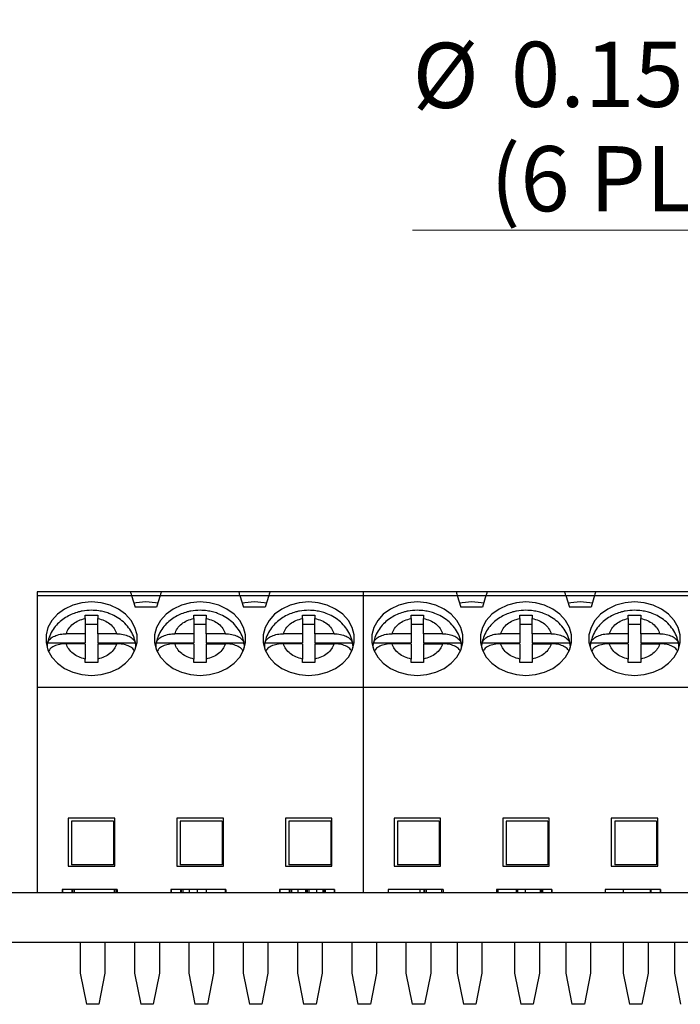
# Model space of a CAD drawing. Units: inches. Extents: x 0.1 to 10.1, y 0.1 to 6.5.
# Drawn here: x 6.1 to 6.9, y 1.3 to 2.6 of the extents above; entities that cross this region are included whole.
import ezdxf

# ---------------------------------------------------------------- set-up
doc = ezdxf.new("R2010")
doc.units = ezdxf.units.IN
doc.header["$LTSCALE"] = 0.6
doc.header["$MEASUREMENT"] = 0
doc.styles.add('SLDTEXTSTYLE0', font='TXT', dxfattribs={"width": 0.75})
doc.dimstyles.new('SLDDIMSTYLE4', dxfattribs={"dimtxt": 0.082677, "dimasz": 0.078, "dimexe": 0, "dimexo": 0.0625, "dimgap": 0.020669, "dimtad": 0, "dimtih": 1, "dimtoh": 1, "dimrnd": 1e-09, "dimdsep": 46, "dimtxsty": 'SLDTEXTSTYLE0', "dimblk1": 'NONE', "dimsah": 1, "dimcen": 0, "dimadec": 0, "dimazin": 2, "dimtfac": 1, "dimtmove": 0, "dimatfit": 3, "dimldrblk": 'NONE', "dimfxl": 0, "dimfrac": 2, "dimtolj": 1, "dimtzin": 12, "dimarcsym": 0})

# ---------------------------------------------------------------- blocks, each defined once
blk = doc.blocks.new('_D_9')
at = {"color": 7, "linetype": 'Continuous', "lineweight": 18}
for p, q in [((7.4696, 3.1896), (7.4307, 3.0447)), ((7.4307, 3.0447), (7.2313, 2.3006)), ((7.2313, 2.3006), (6.5633, 2.3006))]:
    blk.add_line(p, q, dxfattribs=at)
blk.add_solid([(7.4307, 3.0447), (7.399, 2.9725), (7.4221, 2.9663)], dxfattribs=at)
at = {"color": 7, "linetype": 'Continuous', "lineweight": 18, "char_height": 0.08268, "attachment_point": 1, "style": 'SLDTEXTSTYLE0'}
for s, insert in [('%%c', (6.5633, 2.5384)), ('0.15', (6.688, 2.5397)), ('THRU', (6.9328, 2.5397)), ('(6 PLCS)', (6.6619, 2.4072))]:
    blk.add_mtext(s, dxfattribs=dict(at, insert=insert))
blk = doc.blocks.new('_NONE')

msp = doc.modelspace()

# ---------------------------------------------------------------- linework, layer by layer
at = {"color": 7, "linetype": 'Continuous', "lineweight": 25}
for p, q in [((6.2051, 1.8417), (6.087, 1.8417)), ((6.087, 1.8417), (6.087, 1.837)), ((6.087, 1.837), (6.087, 1.7205)), ((6.087, 1.837), (6.2066, 1.837)), ((6.2445, 1.8417), (6.2051, 1.8417)), ((6.2066, 1.837), (6.2113, 1.822)), ((6.2431, 1.837), (6.2386, 1.8221)), ((6.2431, 1.837), (6.3443, 1.837)), ((6.3429, 1.8417), (6.2445, 1.8417)), ((6.3823, 1.8417), (6.3429, 1.8417)), ((6.3443, 1.837), (6.3488, 1.8221)), ((6.3809, 1.837), (6.3764, 1.8221)), ((6.3809, 1.837), (6.5004, 1.837)), ((6.5004, 1.8417), (6.3823, 1.8417)), ((6.6185, 1.8417), (6.5004, 1.8417)), ((6.5004, 1.8417), (6.5004, 1.837)), ((6.5004, 1.837), (6.5004, 1.7205)), ((6.5004, 1.837), (6.62, 1.837)), ((6.6579, 1.8417), (6.6185, 1.8417)), ((6.62, 1.837), (6.6247, 1.822)), ((6.6564, 1.837), (6.652, 1.8221)), ((6.6564, 1.837), (6.7577, 1.837)), ((6.7563, 1.8417), (6.6579, 1.8417)), ((6.7957, 1.8417), (6.7563, 1.8417)), ((6.7577, 1.837), (6.7622, 1.8221)), ((6.7942, 1.837), (6.7898, 1.8221)), ((6.7942, 1.837), (6.9138, 1.837)), ((6.9138, 1.8417), (6.7957, 1.8417)), ((6.2251, 1.822), (6.2113, 1.822)), ((6.2251, 1.822), (6.2248, 1.8221)), ((6.2386, 1.8221), (6.2248, 1.8221)), ((6.3764, 1.8221), (6.3488, 1.8221)), ((6.6385, 1.822), (6.6247, 1.822)), ((6.6385, 1.822), (6.6382, 1.8221)), ((6.652, 1.8221), (6.6382, 1.8221)), ((6.7898, 1.8221), (6.7622, 1.8221)), ((6.148, 1.8079), (6.148, 1.8118)), ((6.148, 1.8079), (6.148, 1.7884)), ((6.148, 1.8004), (6.1638, 1.8004)), ((6.1638, 1.8118), (6.1638, 1.8079)), ((6.1638, 1.7884), (6.1638, 1.8079)), ((6.2858, 1.8079), (6.2858, 1.8118)), ((6.2858, 1.8079), (6.2858, 1.7884)), ((6.2858, 1.8004), (6.3016, 1.8004)), ((6.3016, 1.8118), (6.3016, 1.8079)), ((6.3016, 1.7884), (6.3016, 1.8079)), ((6.4236, 1.8079), (6.4236, 1.8118)), ((6.4236, 1.8079), (6.4236, 1.7884)), ((6.4236, 1.8004), (6.4394, 1.8004)), ((6.4394, 1.8118), (6.4394, 1.8079)), ((6.4394, 1.7884), (6.4394, 1.8079)), ((6.5614, 1.8079), (6.5614, 1.8118)), ((6.5614, 1.8079), (6.5614, 1.7884)), ((6.5614, 1.8004), (6.5772, 1.8004)), ((6.5772, 1.8118), (6.5772, 1.8079)), ((6.5772, 1.7884), (6.5772, 1.8079)), ((6.6992, 1.8079), (6.6992, 1.8118)), ((6.6992, 1.8079), (6.6992, 1.7884)), ((6.6992, 1.8004), (6.715, 1.8004)), ((6.715, 1.8118), (6.715, 1.8079)), ((6.715, 1.7884), (6.715, 1.8079)), ((6.837, 1.8079), (6.837, 1.8118)), ((6.837, 1.8079), (6.837, 1.7884)), ((6.837, 1.8004), (6.8528, 1.8004)), ((6.8528, 1.8118), (6.8528, 1.8079)), ((6.8528, 1.7884), (6.8528, 1.8079)), ((6.148, 1.7884), (6.1238, 1.7884)), ((6.148, 1.7884), (6.148, 1.7767)), ((6.1638, 1.7884), (6.1638, 1.7767)), ((6.188, 1.7884), (6.1638, 1.7884)), ((6.2858, 1.7884), (6.2616, 1.7884)), ((6.2858, 1.7884), (6.2858, 1.7767)), ((6.3016, 1.7884), (6.3016, 1.7767)), ((6.3258, 1.7884), (6.3016, 1.7884)), ((6.4236, 1.7884), (6.3994, 1.7884)), ((6.4236, 1.7884), (6.4236, 1.7767)), ((6.4394, 1.7884), (6.4394, 1.7767)), ((6.4636, 1.7884), (6.4394, 1.7884)), ((6.5614, 1.7884), (6.5372, 1.7884)), ((6.5614, 1.7884), (6.5614, 1.7767)), ((6.5772, 1.7884), (6.5772, 1.7767)), ((6.6014, 1.7884), (6.5772, 1.7884)), ((6.6992, 1.7884), (6.675, 1.7884)), ((6.6992, 1.7884), (6.6992, 1.7767)), ((6.715, 1.7884), (6.715, 1.7767)), ((6.7392, 1.7884), (6.715, 1.7884)), ((6.837, 1.7884), (6.8128, 1.7884)), ((6.837, 1.7884), (6.837, 1.7767)), ((6.8528, 1.7884), (6.8528, 1.7767)), ((6.877, 1.7884), (6.8528, 1.7884)), ((6.1001, 1.7767), (6.148, 1.7767)), ((6.148, 1.7758), (6.1238, 1.7758)), ((6.148, 1.7758), (6.148, 1.7563)), ((6.1638, 1.7767), (6.2117, 1.7767)), ((6.1638, 1.7758), (6.188, 1.7758)), ((6.1638, 1.7758), (6.1638, 1.7563)), ((6.2379, 1.7767), (6.2858, 1.7767)), ((6.2858, 1.7758), (6.2616, 1.7758)), ((6.2858, 1.7758), (6.2858, 1.7563)), ((6.3016, 1.7767), (6.3495, 1.7767)), ((6.3016, 1.7758), (6.3258, 1.7758)), ((6.3016, 1.7758), (6.3016, 1.7563)), ((6.3757, 1.7767), (6.4236, 1.7767)), ((6.4236, 1.7758), (6.3994, 1.7758)), ((6.4236, 1.7758), (6.4236, 1.7563)), ((6.4394, 1.7767), (6.4873, 1.7767)), ((6.4394, 1.7758), (6.4636, 1.7758)), ((6.4394, 1.7758), (6.4394, 1.7563)), ((6.5135, 1.7767), (6.5614, 1.7767)), ((6.5614, 1.7758), (6.5372, 1.7758)), ((6.5614, 1.7758), (6.5614, 1.7563)), ((6.5772, 1.7767), (6.6251, 1.7767)), ((6.5772, 1.7758), (6.6014, 1.7758)), ((6.5772, 1.7758), (6.5772, 1.7563)), ((6.6513, 1.7767), (6.6992, 1.7767)), ((6.6992, 1.7758), (6.675, 1.7758)), ((6.6992, 1.7758), (6.6992, 1.7563)), ((6.715, 1.7767), (6.7629, 1.7767)), ((6.715, 1.7758), (6.7392, 1.7758)), ((6.715, 1.7758), (6.715, 1.7563)), ((6.7891, 1.7767), (6.837, 1.7767)), ((6.837, 1.7758), (6.8128, 1.7758)), ((6.837, 1.7758), (6.837, 1.7563)), ((6.8528, 1.7767), (6.9007, 1.7767)), ((6.8528, 1.7758), (6.877, 1.7758)), ((6.8528, 1.7758), (6.8528, 1.7563)), ((6.148, 1.7517), (6.148, 1.7563)), ((6.1638, 1.7563), (6.1638, 1.7517)), ((6.2858, 1.7517), (6.2858, 1.7563)), ((6.3016, 1.7563), (6.3016, 1.7517)), ((6.4236, 1.7517), (6.4236, 1.7563)), ((6.4394, 1.7563), (6.4394, 1.7517)), ((6.5614, 1.7517), (6.5614, 1.7563)), ((6.5772, 1.7563), (6.5772, 1.7517)), ((6.6992, 1.7517), (6.6992, 1.7563)), ((6.715, 1.7563), (6.715, 1.7517)), ((6.837, 1.7517), (6.837, 1.7563)), ((6.8528, 1.7563), (6.8528, 1.7517)), ((6.087, 1.7205), (6.5004, 1.7205)), ((6.087, 1.7205), (6.087, 1.4599)), ((6.5004, 1.7205), (6.9138, 1.7205)), ((6.5004, 1.7205), (6.5004, 1.4599)), ((6.1854, 1.5543), (6.1264, 1.5543)), ((6.1264, 1.5543), (6.1264, 1.4933)), ((6.1307, 1.5504), (6.1307, 1.4953)), ((6.1839, 1.5504), (6.1307, 1.5504)), ((6.1839, 1.5504), (6.1839, 1.4953)), ((6.1854, 1.4933), (6.1854, 1.5543)), ((6.3232, 1.5543), (6.2642, 1.5543)), ((6.2642, 1.5543), (6.2642, 1.4933)), ((6.2685, 1.5504), (6.2685, 1.4953)), ((6.3217, 1.5504), (6.2685, 1.5504)), ((6.3217, 1.5504), (6.3217, 1.4953)), ((6.3232, 1.4933), (6.3232, 1.5543)), ((6.402, 1.5543), (6.402, 1.4933)), ((6.461, 1.5543), (6.402, 1.5543)), ((6.4063, 1.5504), (6.4063, 1.4953)), ((6.4595, 1.5504), (6.4063, 1.5504)), ((6.4595, 1.5504), (6.4595, 1.4953)), ((6.461, 1.4933), (6.461, 1.5543)), ((6.5988, 1.5543), (6.5398, 1.5543)), ((6.5398, 1.5543), (6.5398, 1.4933)), ((6.5441, 1.5504), (6.5441, 1.4953)), ((6.5972, 1.5504), (6.5441, 1.5504)), ((6.5972, 1.5504), (6.5972, 1.4953)), ((6.5988, 1.4933), (6.5988, 1.5543)), ((6.7366, 1.5543), (6.6776, 1.5543)), ((6.6776, 1.5543), (6.6776, 1.4933)), ((6.6819, 1.5504), (6.6819, 1.4953)), ((6.735, 1.5504), (6.6819, 1.5504)), ((6.735, 1.5504), (6.735, 1.4953)), ((6.7366, 1.4933), (6.7366, 1.5543)), ((6.8154, 1.5543), (6.8154, 1.4933)), ((6.8744, 1.5543), (6.8154, 1.5543)), ((6.8197, 1.5504), (6.8197, 1.4953)), ((6.8728, 1.5504), (6.8197, 1.5504)), ((6.8728, 1.5504), (6.8728, 1.4953)), ((6.8744, 1.4933), (6.8744, 1.5543)), ((6.1264, 1.4933), (6.1854, 1.4933)), ((6.1839, 1.4953), (6.1307, 1.4953)), ((6.2642, 1.4933), (6.3232, 1.4933)), ((6.3217, 1.4953), (6.2685, 1.4953)), ((6.402, 1.4933), (6.461, 1.4933)), ((6.4595, 1.4953), (6.4063, 1.4953)), ((6.5398, 1.4933), (6.5988, 1.4933)), ((6.5972, 1.4953), (6.5441, 1.4953)), ((6.6776, 1.4933), (6.7366, 1.4933)), ((6.735, 1.4953), (6.6819, 1.4953)), ((6.8154, 1.4933), (6.8744, 1.4933)), ((6.8728, 1.4953), (6.8197, 1.4953)), ((6.1187, 1.4638), (6.1187, 1.4599)), ((6.119, 1.4638), (6.119, 1.4599)), ((6.1311, 1.4638), (6.119, 1.4638)), ((6.1311, 1.4638), (6.1311, 1.4599)), ((6.1319, 1.4638), (6.1311, 1.4638)), ((6.1319, 1.4638), (6.1319, 1.4599)), ((6.1341, 1.4638), (6.1341, 1.4599)), ((6.1845, 1.4638), (6.1343, 1.4638)), ((6.1845, 1.4638), (6.1845, 1.4599)), ((6.187, 1.4638), (6.187, 1.4599)), ((6.1887, 1.4638), (6.1887, 1.4599)), ((6.2565, 1.4638), (6.2565, 1.4599)), ((6.2569, 1.4638), (6.2565, 1.4638)), ((6.2569, 1.4638), (6.2569, 1.4599)), ((6.2689, 1.4638), (6.2569, 1.4638)), ((6.2689, 1.4638), (6.2689, 1.4599)), ((6.2697, 1.4638), (6.2689, 1.4638)), ((6.2697, 1.4638), (6.2697, 1.4599)), ((6.2719, 1.4638), (6.2719, 1.4599)), ((6.2799, 1.4638), (6.2721, 1.4638)), ((6.2799, 1.4638), (6.2799, 1.4599)), ((6.2898, 1.4638), (6.2799, 1.4638)), ((6.2898, 1.4638), (6.2898, 1.4599)), ((6.29, 1.4638), (6.2898, 1.4638)), ((6.29, 1.4638), (6.29, 1.4599)), ((6.3015, 1.4638), (6.29, 1.4638)), ((6.3015, 1.4638), (6.3015, 1.4599)), ((6.3253, 1.4638), (6.3015, 1.4638)), ((6.3253, 1.4638), (6.3253, 1.4599)), ((6.3265, 1.4638), (6.3265, 1.4599)), ((6.3943, 1.4638), (6.3943, 1.4599)), ((6.3947, 1.4638), (6.3943, 1.4638)), ((6.3947, 1.4638), (6.3947, 1.4599)), ((6.4067, 1.4638), (6.3947, 1.4638)), ((6.4067, 1.4638), (6.4067, 1.4599)), ((6.4075, 1.4638), (6.4067, 1.4638)), ((6.4075, 1.4638), (6.4075, 1.4599)), ((6.4097, 1.4638), (6.4097, 1.4599)), ((6.4177, 1.4638), (6.4099, 1.4638)), ((6.4177, 1.4638), (6.4177, 1.4599)), ((6.4276, 1.4638), (6.4177, 1.4638)), ((6.4276, 1.4638), (6.4276, 1.4599)), ((6.428, 1.4638), (6.428, 1.4599)), ((6.4296, 1.4638), (6.4296, 1.4599)), ((6.4318, 1.4638), (6.4318, 1.4599)), ((6.4415, 1.4638), (6.4318, 1.4638)), ((6.4415, 1.4638), (6.4415, 1.4599)), ((6.4495, 1.4638), (6.4415, 1.4638)), ((6.4496, 1.4638), (6.4496, 1.4599)), ((6.4509, 1.4638), (6.4509, 1.4599)), ((6.4516, 1.4638), (6.4516, 1.4599)), ((6.4525, 1.4638), (6.4525, 1.4599)), ((6.4639, 1.4638), (6.4525, 1.4638)), ((6.4639, 1.4638), (6.4639, 1.4599)), ((6.4643, 1.4638), (6.4639, 1.4638)), ((6.4643, 1.4638), (6.4643, 1.4599)), ((6.5321, 1.4638), (6.5321, 1.4599)), ((6.5325, 1.4638), (6.5325, 1.4599)), ((6.5724, 1.4638), (6.5325, 1.4638)), ((6.5724, 1.4638), (6.5724, 1.4599)), ((6.5776, 1.4638), (6.5724, 1.4638)), ((6.5776, 1.4638), (6.5776, 1.4599)), ((6.5784, 1.4638), (6.5784, 1.4599)), ((6.5804, 1.4638), (6.5804, 1.4599)), ((6.5998, 1.4638), (6.5804, 1.4638)), ((6.5998, 1.4638), (6.5998, 1.4599)), ((6.6021, 1.4638), (6.6021, 1.4599)), ((6.6699, 1.4638), (6.6699, 1.4599)), ((6.6713, 1.4638), (6.6713, 1.4599)), ((6.6948, 1.4638), (6.6713, 1.4638)), ((6.6948, 1.4638), (6.6948, 1.4599)), ((6.6955, 1.4638), (6.6948, 1.4638)), ((6.6955, 1.4638), (6.6955, 1.4599)), ((6.6966, 1.4638), (6.6966, 1.4599)), ((6.7062, 1.4638), (6.6966, 1.4638)), ((6.7062, 1.4638), (6.7062, 1.4599)), ((6.7251, 1.4638), (6.7062, 1.4638)), ((6.7252, 1.4638), (6.7252, 1.4599)), ((6.7265, 1.4638), (6.7265, 1.4599)), ((6.7272, 1.4638), (6.7272, 1.4599)), ((6.7281, 1.4638), (6.7281, 1.4599)), ((6.7395, 1.4638), (6.7281, 1.4638)), ((6.7395, 1.4638), (6.7395, 1.4599)), ((6.7399, 1.4638), (6.7395, 1.4638)), ((6.7399, 1.4638), (6.7399, 1.4599)), ((6.8077, 1.4638), (6.8077, 1.4599)), ((6.8306, 1.4638), (6.8077, 1.4638)), ((6.8306, 1.4638), (6.8306, 1.4599)), ((6.8647, 1.4638), (6.8306, 1.4638)), ((6.8647, 1.4638), (6.8647, 1.4599)), ((6.8656, 1.4638), (6.8647, 1.4638)), ((6.8656, 1.4638), (6.8656, 1.4599)), ((6.8773, 1.4638), (6.8656, 1.4638)), ((6.8773, 1.4638), (6.8773, 1.4599)), ((6.8777, 1.4638), (6.8773, 1.4638)), ((6.8777, 1.4638), (6.8777, 1.4599)), ((5.5652, 1.4599), (7.6402, 1.4599)), ((5.5652, 1.3969), (7.6402, 1.3969)), ((6.1415, 1.3969), (6.1415, 1.3575)), ((6.173, 1.3969), (6.173, 1.3575)), ((6.2105, 1.3969), (6.2105, 1.3575)), ((6.242, 1.3969), (6.242, 1.3575)), ((6.2793, 1.3969), (6.2793, 1.3575)), ((6.3108, 1.3969), (6.3108, 1.3575)), ((6.3483, 1.3969), (6.3483, 1.3575)), ((6.3798, 1.3969), (6.3798, 1.3575)), ((6.4171, 1.3969), (6.4171, 1.3575)), ((6.4486, 1.3969), (6.4486, 1.3575)), ((6.4861, 1.3969), (6.4861, 1.3575)), ((6.5176, 1.3969), (6.5176, 1.3575)), ((6.5549, 1.3969), (6.5549, 1.3575)), ((6.5864, 1.3969), (6.5864, 1.3575)), ((6.6198, 1.3969), (6.6198, 1.3575)), ((6.6513, 1.3969), (6.6513, 1.3575)), ((6.6927, 1.3969), (6.6927, 1.3575)), ((6.7242, 1.3969), (6.7242, 1.3575)), ((6.7576, 1.3969), (6.7576, 1.3575)), ((6.7891, 1.3969), (6.7891, 1.3575)), ((6.8305, 1.3969), (6.8305, 1.3575)), ((6.862, 1.3969), (6.862, 1.3575)), ((6.8954, 1.3969), (6.8954, 1.3575)), ((6.1415, 1.3575), (6.1494, 1.3181)), ((6.173, 1.3575), (6.1652, 1.3181)), ((6.2105, 1.3575), (6.2184, 1.3181)), ((6.242, 1.3575), (6.2342, 1.3181)), ((6.2793, 1.3575), (6.2872, 1.3181)), ((6.3108, 1.3575), (6.303, 1.3181)), ((6.3483, 1.3575), (6.3562, 1.3181)), ((6.3798, 1.3575), (6.372, 1.3181)), ((6.4171, 1.3575), (6.425, 1.3181)), ((6.4486, 1.3575), (6.4408, 1.3181)), ((6.4861, 1.3575), (6.494, 1.3181)), ((6.5176, 1.3575), (6.5098, 1.3181)), ((6.5549, 1.3575), (6.5628, 1.3181)), ((6.5864, 1.3575), (6.5785, 1.3181)), ((6.6198, 1.3575), (6.6277, 1.3181)), ((6.6513, 1.3575), (6.6434, 1.3181)), ((6.6927, 1.3575), (6.7006, 1.3181)), ((6.7242, 1.3575), (6.7163, 1.3181)), ((6.7576, 1.3575), (6.7655, 1.3181)), ((6.7891, 1.3575), (6.7812, 1.3181)), ((6.8305, 1.3575), (6.8384, 1.3181)), ((6.862, 1.3575), (6.8541, 1.3181)), ((6.8954, 1.3575), (6.9033, 1.3181)), ((6.1652, 1.3181), (6.1494, 1.3181)), ((6.2342, 1.3181), (6.2184, 1.3181)), ((6.303, 1.3181), (6.2872, 1.3181)), ((6.372, 1.3181), (6.3562, 1.3181)), ((6.4408, 1.3181), (6.425, 1.3181)), ((6.5098, 1.3181), (6.494, 1.3181)), ((6.5785, 1.3181), (6.5628, 1.3181)), ((6.6434, 1.3181), (6.6277, 1.3181)), ((6.7163, 1.3181), (6.7006, 1.3181)), ((6.7812, 1.3181), (6.7655, 1.3181)), ((6.8541, 1.3181), (6.8384, 1.3181))]:
    msp.add_line(p, q, dxfattribs=at)
at = {"color": 8, "linetype": 'Continuous', "lineweight": 25}
for p, q in [((6.2066, 1.837), (6.2431, 1.837)), ((6.3443, 1.837), (6.3809, 1.837)), ((6.62, 1.837), (6.6564, 1.837)), ((6.7577, 1.837), (6.7942, 1.837))]:
    msp.add_line(p, q, dxfattribs=at)
at = {"color": 7, "linetype": 'Continuous', "lineweight": 25, "flags": 128}
for points in [[(6.2051, 1.8417), (6.2052, 1.8415), (6.2054, 1.8409), (6.2057, 1.84), (6.2061, 1.8386), (6.2066, 1.837)], [(6.2445, 1.8417), (6.2444, 1.8415), (6.2442, 1.8409), (6.244, 1.84), (6.2436, 1.8386), (6.2431, 1.837)], [(6.3443, 1.837), (6.3439, 1.8386), (6.3435, 1.84), (6.3432, 1.8409), (6.343, 1.8415), (6.3429, 1.8417)], [(6.3823, 1.8417), (6.3822, 1.8415), (6.382, 1.8409), (6.3817, 1.84), (6.3813, 1.8386), (6.3809, 1.837)], [(6.6185, 1.8417), (6.6186, 1.8415), (6.6188, 1.8409), (6.6191, 1.84), (6.6195, 1.8386), (6.62, 1.837)], [(6.6579, 1.8417), (6.6578, 1.8415), (6.6576, 1.8409), (6.6573, 1.84), (6.6569, 1.8386), (6.6564, 1.837)], [(6.7577, 1.837), (6.7572, 1.8386), (6.7568, 1.84), (6.7565, 1.8409), (6.7564, 1.8415), (6.7563, 1.8417)], [(6.7957, 1.8417), (6.7956, 1.8415), (6.7954, 1.8409), (6.7951, 1.84), (6.7947, 1.8386), (6.7942, 1.837)], [(6.1559, 1.8287), (6.1438, 1.8277), (6.1323, 1.8247), (6.1218, 1.8198), (6.1128, 1.8133), (6.1056, 1.8054), (6.1007, 1.7965), (6.0982, 1.787), (6.0982, 1.7772), (6.1007, 1.7677), (6.1056, 1.7588), (6.1128, 1.7509), (6.1218, 1.7444), (6.1323, 1.7395), (6.1438, 1.7365), (6.1559, 1.7355), (6.168, 1.7365), (6.1795, 1.7395), (6.19, 1.7444), (6.1991, 1.7509), (6.2062, 1.7588), (6.2111, 1.7677), (6.2137, 1.7772), (6.2137, 1.787), (6.2111, 1.7965), (6.2062, 1.8054), (6.1991, 1.8133), (6.19, 1.8198), (6.1795, 1.8247), (6.168, 1.8277), (6.1559, 1.8287)], [(6.2249, 1.8287), (6.2128, 1.8277), (6.2097, 1.8271)], [(6.2401, 1.8271), (6.237, 1.8277), (6.2249, 1.8287)], [(6.2937, 1.8287), (6.2816, 1.8277), (6.2701, 1.8247), (6.2596, 1.8198), (6.2505, 1.8133), (6.2434, 1.8054), (6.2385, 1.7965), (6.236, 1.787), (6.236, 1.7772), (6.2385, 1.7677), (6.2434, 1.7588), (6.2505, 1.7509), (6.2596, 1.7444), (6.2701, 1.7395), (6.2816, 1.7365), (6.2937, 1.7355), (6.3058, 1.7365), (6.3173, 1.7395), (6.3278, 1.7444), (6.3369, 1.7509), (6.344, 1.7588), (6.3489, 1.7677), (6.3515, 1.7772), (6.3515, 1.787), (6.3489, 1.7965), (6.344, 1.8054), (6.3369, 1.8133), (6.3278, 1.8198), (6.3173, 1.8247), (6.3058, 1.8277), (6.2937, 1.8287)], [(6.3627, 1.8287), (6.3506, 1.8277), (6.3473, 1.827)], [(6.3779, 1.8271), (6.3748, 1.8277), (6.3627, 1.8287)], [(6.4315, 1.8287), (6.4194, 1.8277), (6.4079, 1.8247), (6.3974, 1.8198), (6.3883, 1.8133), (6.3812, 1.8054), (6.3763, 1.7965), (6.3737, 1.787), (6.3737, 1.7772), (6.3763, 1.7677), (6.3812, 1.7588), (6.3883, 1.7509), (6.3974, 1.7444), (6.4079, 1.7395), (6.4194, 1.7365), (6.4315, 1.7355), (6.4436, 1.7365), (6.4551, 1.7395), (6.4656, 1.7444), (6.4747, 1.7509), (6.4818, 1.7588), (6.4867, 1.7677), (6.4893, 1.7772), (6.4893, 1.787), (6.4867, 1.7965), (6.4818, 1.8054), (6.4747, 1.8133), (6.4656, 1.8198), (6.4551, 1.8247), (6.4436, 1.8277), (6.4315, 1.8287)], [(6.5693, 1.8287), (6.5572, 1.8277), (6.5457, 1.8247), (6.5352, 1.8198), (6.5261, 1.8133), (6.519, 1.8054), (6.5141, 1.7965), (6.5115, 1.787), (6.5115, 1.7772), (6.5141, 1.7677), (6.519, 1.7588), (6.5261, 1.7509), (6.5352, 1.7444), (6.5457, 1.7395), (6.5572, 1.7365), (6.5693, 1.7355), (6.5814, 1.7365), (6.5929, 1.7395), (6.6034, 1.7444), (6.6124, 1.7509), (6.6196, 1.7588), (6.6245, 1.7677), (6.627, 1.7772), (6.627, 1.787), (6.6245, 1.7965), (6.6196, 1.8054), (6.6124, 1.8133), (6.6034, 1.8198), (6.5929, 1.8247), (6.5814, 1.8277), (6.5693, 1.8287)], [(6.6383, 1.8287), (6.6262, 1.8277), (6.6231, 1.8271)], [(6.6535, 1.8271), (6.6504, 1.8277), (6.6383, 1.8287)], [(6.7071, 1.8287), (6.695, 1.8277), (6.6835, 1.8247), (6.673, 1.8198), (6.6639, 1.8133), (6.6568, 1.8054), (6.6519, 1.7965), (6.6493, 1.787), (6.6493, 1.7772), (6.6519, 1.7677), (6.6568, 1.7588), (6.6639, 1.7509), (6.673, 1.7444), (6.6835, 1.7395), (6.695, 1.7365), (6.7071, 1.7355), (6.7192, 1.7365), (6.7307, 1.7395), (6.7412, 1.7444), (6.7502, 1.7509), (6.7574, 1.7588), (6.7623, 1.7677), (6.7648, 1.7772), (6.7648, 1.787), (6.7623, 1.7965), (6.7574, 1.8054), (6.7502, 1.8133), (6.7412, 1.8198), (6.7307, 1.8247), (6.7192, 1.8277), (6.7071, 1.8287)], [(6.7761, 1.8287), (6.764, 1.8277), (6.7607, 1.827)], [(6.7913, 1.8271), (6.7882, 1.8277), (6.7761, 1.8287)], [(6.8449, 1.8287), (6.8328, 1.8277), (6.8213, 1.8247), (6.8108, 1.8198), (6.8017, 1.8133), (6.7946, 1.8054), (6.7897, 1.7965), (6.7871, 1.787), (6.7871, 1.7772), (6.7897, 1.7677), (6.7946, 1.7588), (6.8017, 1.7509), (6.8108, 1.7444), (6.8213, 1.7395), (6.8328, 1.7365), (6.8449, 1.7355), (6.857, 1.7365), (6.8685, 1.7395), (6.879, 1.7444), (6.888, 1.7509), (6.8952, 1.7588), (6.9001, 1.7677), (6.9026, 1.7772), (6.9026, 1.787), (6.9001, 1.7965), (6.8952, 1.8054), (6.888, 1.8133), (6.879, 1.8198), (6.8685, 1.8247), (6.857, 1.8277), (6.8449, 1.8287)]]:
    msp.add_lwpolyline(points, dxfattribs=at)
at = {"color": 7, "linetype": 'Continuous', "lineweight": 25}
for centre, start, end in [((6.136, 1.7703), 170.014, 179.1798), ((6.1758, 1.7703), 0.8176, 9.9857), ((6.2738, 1.7703), 170.014, 179.1798), ((6.3136, 1.7703), 0.8176, 9.9857), ((6.4117, 1.7703), 170.0172, 179.1766), ((6.4513, 1.7703), 0.8234, 9.9828), ((6.5494, 1.7703), 170.0172, 179.1766), ((6.5891, 1.7703), 0.8234, 9.9828), ((6.6872, 1.7703), 170.0143, 179.1824), ((6.727, 1.7703), 0.8202, 9.986), ((6.825, 1.7703), 170.0096, 179.1842), ((6.8648, 1.7703), 0.8202, 9.986)]:
    msp.add_arc(centre, 0.0365, start, end, dxfattribs=at)
for points, knots in [([(6.1559, 1.8182), (6.1519, 1.818), (6.1464, 1.8177), (6.1385, 1.8159), (6.1319, 1.8137), (6.1246, 1.8101), (6.1176, 1.8054), (6.1112, 1.7994), (6.1058, 1.7921), (6.1019, 1.7844), (6.1007, 1.7789), (6.1002, 1.7764)], [0, 0, 0, 0, 0.152445, 0.213719, 0.315193, 0.420297, 0.532807, 0.650093, 0.771238, 0.895805, 1, 1, 1, 1]), ([(6.2116, 1.7757), (6.2114, 1.7775), (6.2106, 1.7825), (6.2072, 1.7901), (6.2017, 1.7982), (6.1947, 1.8051), (6.1868, 1.8105), (6.179, 1.814), (6.1718, 1.8163), (6.1644, 1.8178), (6.159, 1.818), (6.1559, 1.8182)], [0, 0, 0, 0, 0.073817, 0.203167, 0.333404, 0.463573, 0.590607, 0.709837, 0.794551, 0.882801, 1, 1, 1, 1]), ([(6.2937, 1.8182), (6.2897, 1.818), (6.2842, 1.8177), (6.2763, 1.8159), (6.2697, 1.8137), (6.2624, 1.8101), (6.2554, 1.8054), (6.249, 1.7994), (6.2436, 1.7921), (6.2397, 1.7844), (6.2385, 1.7789), (6.238, 1.7764)], [0, 0, 0, 0, 0.152445, 0.213717, 0.315193, 0.420297, 0.532807, 0.650093, 0.771238, 0.895805, 1, 1, 1, 1]), ([(6.3494, 1.7757), (6.3492, 1.7775), (6.3484, 1.7825), (6.345, 1.7901), (6.3395, 1.7982), (6.3325, 1.8051), (6.3246, 1.8105), (6.3168, 1.814), (6.3096, 1.8163), (6.3021, 1.8178), (6.2968, 1.818), (6.2937, 1.8182)], [0, 0, 0, 0, 0.073817, 0.203167, 0.333402, 0.463573, 0.590607, 0.709837, 0.794551, 0.882801, 1, 1, 1, 1]), ([(6.4315, 1.8182), (6.4275, 1.818), (6.422, 1.8177), (6.4141, 1.8159), (6.4075, 1.8137), (6.4002, 1.8101), (6.3932, 1.8054), (6.3868, 1.7994), (6.3814, 1.7921), (6.3775, 1.7844), (6.3763, 1.7789), (6.3757, 1.7764)], [0, 0, 0, 0, 0.152445, 0.213717, 0.315193, 0.420297, 0.532807, 0.650093, 0.771238, 0.895805, 1, 1, 1, 1]), ([(6.4872, 1.7757), (6.487, 1.7775), (6.4862, 1.7825), (6.4827, 1.7901), (6.4773, 1.7982), (6.4703, 1.8051), (6.4624, 1.8105), (6.4546, 1.814), (6.4474, 1.8163), (6.4399, 1.8178), (6.4346, 1.818), (6.4315, 1.8182)], [0, 0, 0, 0, 0.073817, 0.203167, 0.333402, 0.463573, 0.590607, 0.709837, 0.794551, 0.882801, 1, 1, 1, 1]), ([(6.5693, 1.8182), (6.5653, 1.818), (6.5598, 1.8177), (6.5519, 1.8159), (6.5453, 1.8137), (6.538, 1.8101), (6.531, 1.8054), (6.5246, 1.7994), (6.5192, 1.7921), (6.5153, 1.7844), (6.5141, 1.7789), (6.5135, 1.7764)], [0, 0, 0, 0, 0.152445, 0.213717, 0.315193, 0.420297, 0.532807, 0.650093, 0.771238, 0.895805, 1, 1, 1, 1]), ([(6.625, 1.7757), (6.6248, 1.7775), (6.624, 1.7825), (6.6205, 1.7901), (6.6151, 1.7982), (6.6081, 1.8051), (6.6002, 1.8105), (6.5924, 1.814), (6.5852, 1.8163), (6.5777, 1.8178), (6.5724, 1.818), (6.5693, 1.8182)], [0, 0, 0, 0, 0.073817, 0.203168, 0.333403, 0.463572, 0.590607, 0.709837, 0.794551, 0.882801, 1, 1, 1, 1]), ([(6.7071, 1.8182), (6.7031, 1.818), (6.6976, 1.8177), (6.6896, 1.8159), (6.6831, 1.8137), (6.6758, 1.8101), (6.6688, 1.8054), (6.6624, 1.7994), (6.657, 1.7921), (6.6531, 1.7844), (6.6519, 1.7789), (6.6513, 1.7764)], [0, 0, 0, 0, 0.152443, 0.213717, 0.315193, 0.420297, 0.532807, 0.650092, 0.771238, 0.895805, 1, 1, 1, 1]), ([(6.7628, 1.7757), (6.7626, 1.7775), (6.7618, 1.7825), (6.7583, 1.7901), (6.7529, 1.7982), (6.7459, 1.8051), (6.7379, 1.8105), (6.7302, 1.814), (6.723, 1.8163), (6.7155, 1.8178), (6.7102, 1.818), (6.7071, 1.8182)], [0, 0, 0, 0, 0.073817, 0.203168, 0.333403, 0.463572, 0.590607, 0.709837, 0.794551, 0.882801, 1, 1, 1, 1]), ([(6.8449, 1.8182), (6.8409, 1.818), (6.8354, 1.8177), (6.8274, 1.8159), (6.8209, 1.8137), (6.8136, 1.8101), (6.8066, 1.8054), (6.8002, 1.7994), (6.7948, 1.7921), (6.7909, 1.7844), (6.7897, 1.7789), (6.7891, 1.7764)], [0, 0, 0, 0, 0.152443, 0.213717, 0.315193, 0.420297, 0.532807, 0.650092, 0.771238, 0.895805, 1, 1, 1, 1]), ([(6.9006, 1.7757), (6.9003, 1.7775), (6.8996, 1.7825), (6.8961, 1.7901), (6.8907, 1.7982), (6.8837, 1.8051), (6.8757, 1.8105), (6.868, 1.814), (6.8608, 1.8163), (6.8533, 1.8178), (6.848, 1.818), (6.8449, 1.8182)], [0, 0, 0, 0, 0.073817, 0.203168, 0.333403, 0.463572, 0.590607, 0.709837, 0.794551, 0.882801, 1, 1, 1, 1]), ([(6.1238, 1.7884), (6.1247, 1.7907), (6.1266, 1.7953), (6.1323, 1.8011), (6.1394, 1.8056), (6.1452, 1.8071), (6.148, 1.8079)], [0, 0, 0, 0, 0.2498518, 0.4999867, 0.7498494, 1, 1, 1, 1]), ([(6.1638, 1.8079), (6.1667, 1.8071), (6.1724, 1.8056), (6.1795, 1.8011), (6.1852, 1.7953), (6.1871, 1.7907), (6.188, 1.7884)], [0, 0, 0, 0, 0.249852, 0.499988, 0.749851, 1, 1, 1, 1]), ([(6.2616, 1.7884), (6.2625, 1.7907), (6.2644, 1.7953), (6.2701, 1.8011), (6.2772, 1.8056), (6.283, 1.8071), (6.2858, 1.8079)], [0, 0, 0, 0, 0.249852, 0.499987, 0.749853, 1, 1, 1, 1]), ([(6.3016, 1.8079), (6.3044, 1.8071), (6.3102, 1.8056), (6.3173, 1.8011), (6.323, 1.7953), (6.3249, 1.7907), (6.3258, 1.7884)], [0, 0, 0, 0, 0.249852, 0.499988, 0.749851, 1, 1, 1, 1]), ([(6.3994, 1.7884), (6.4003, 1.7907), (6.4022, 1.7953), (6.4079, 1.8011), (6.415, 1.8056), (6.4208, 1.8071), (6.4236, 1.8079)], [0, 0, 0, 0, 0.249852, 0.499987, 0.749853, 1, 1, 1, 1]), ([(6.4394, 1.8079), (6.4422, 1.8071), (6.448, 1.8056), (6.4551, 1.8011), (6.4608, 1.7953), (6.4627, 1.7907), (6.4636, 1.7884)], [0, 0, 0, 0, 0.249852, 0.499988, 0.749851, 1, 1, 1, 1]), ([(6.5372, 1.7884), (6.5381, 1.7907), (6.54, 1.7953), (6.5457, 1.8011), (6.5528, 1.8056), (6.5585, 1.8071), (6.5614, 1.8079)], [0, 0, 0, 0, 0.249852, 0.49999, 0.749853, 1, 1, 1, 1]), ([(6.5772, 1.8079), (6.58, 1.8071), (6.5858, 1.8056), (6.5929, 1.8011), (6.5986, 1.7953), (6.6005, 1.7907), (6.6014, 1.7884)], [0, 0, 0, 0, 0.249852, 0.499991, 0.749851, 1, 1, 1, 1]), ([(6.675, 1.7884), (6.6759, 1.7907), (6.6778, 1.7953), (6.6835, 1.8011), (6.6906, 1.8056), (6.6963, 1.8071), (6.6992, 1.8079)], [0, 0, 0, 0, 0.249852, 0.49999, 0.749853, 1, 1, 1, 1]), ([(6.715, 1.8079), (6.7178, 1.8071), (6.7236, 1.8056), (6.7307, 1.8011), (6.7364, 1.7953), (6.7383, 1.7907), (6.7392, 1.7884)], [0, 0, 0, 0, 0.249852, 0.49999, 0.749853, 1, 1, 1, 1]), ([(6.8128, 1.7884), (6.8137, 1.7907), (6.8156, 1.7953), (6.8213, 1.8011), (6.8284, 1.8056), (6.8341, 1.8071), (6.837, 1.8079)], [0, 0, 0, 0, 0.249852, 0.49999, 0.749853, 1, 1, 1, 1]), ([(6.8528, 1.8079), (6.8556, 1.8071), (6.8614, 1.8056), (6.8685, 1.8011), (6.8742, 1.7953), (6.8761, 1.7907), (6.877, 1.7884)], [0, 0, 0, 0, 0.249852, 0.49999, 0.749853, 1, 1, 1, 1]), ([(6.1001, 1.7767), (6.1008, 1.7782), (6.1022, 1.7813), (6.1074, 1.785), (6.1142, 1.7875), (6.12, 1.7884), (6.1232, 1.7884), (6.1238, 1.7884)], [0, 0, 0, 0, 0.236461, 0.472884, 0.710431, 0.950935, 1, 1, 1, 1]), ([(6.188, 1.7884), (6.1908, 1.7883), (6.1963, 1.7879), (6.2036, 1.7854), (6.2093, 1.7816), (6.2109, 1.7784), (6.2117, 1.7767)], [0, 0, 0, 0, 0.2469604, 0.4941284, 0.7357448, 1, 1, 1, 1]), ([(6.2379, 1.7767), (6.2386, 1.7782), (6.24, 1.7813), (6.2452, 1.785), (6.252, 1.7875), (6.2578, 1.7884), (6.261, 1.7884), (6.2616, 1.7884)], [0, 0, 0, 0, 0.236461, 0.472884, 0.710431, 0.950935, 1, 1, 1, 1]), ([(6.3258, 1.7884), (6.3286, 1.7883), (6.3341, 1.7879), (6.3413, 1.7854), (6.3471, 1.7816), (6.3487, 1.7784), (6.3495, 1.7767)], [0, 0, 0, 0, 0.2469604, 0.4941284, 0.7357448, 1, 1, 1, 1]), ([(6.3757, 1.7767), (6.3764, 1.7782), (6.3778, 1.7813), (6.383, 1.785), (6.3898, 1.7875), (6.3956, 1.7884), (6.3988, 1.7884), (6.3994, 1.7884)], [0, 0, 0, 0, 0.236463, 0.472883, 0.71043, 0.950935, 1, 1, 1, 1]), ([(6.4636, 1.7884), (6.4664, 1.7883), (6.4719, 1.7879), (6.4791, 1.7854), (6.4849, 1.7816), (6.4865, 1.7784), (6.4873, 1.7767)], [0, 0, 0, 0, 0.2469604, 0.4941284, 0.7357448, 1, 1, 1, 1]), ([(6.5135, 1.7767), (6.5142, 1.7782), (6.5156, 1.7813), (6.5208, 1.785), (6.5276, 1.7875), (6.5334, 1.7884), (6.5366, 1.7884), (6.5372, 1.7884)], [0, 0, 0, 0, 0.236463, 0.472887, 0.71043, 0.950935, 1, 1, 1, 1]), ([(6.6014, 1.7884), (6.6042, 1.7883), (6.6097, 1.7879), (6.6169, 1.7854), (6.6227, 1.7816), (6.6243, 1.7784), (6.6251, 1.7767)], [0, 0, 0, 0, 0.2469604, 0.4941284, 0.7357448, 1, 1, 1, 1]), ([(6.6513, 1.7767), (6.652, 1.7782), (6.6534, 1.7813), (6.6586, 1.785), (6.6654, 1.7875), (6.6712, 1.7884), (6.6744, 1.7884), (6.675, 1.7884)], [0, 0, 0, 0, 0.236463, 0.472887, 0.71043, 0.950935, 1, 1, 1, 1]), ([(6.7392, 1.7884), (6.742, 1.7883), (6.7475, 1.7879), (6.7547, 1.7854), (6.7605, 1.7816), (6.7621, 1.7784), (6.7629, 1.7767)], [0, 0, 0, 0, 0.2469604, 0.4941284, 0.7357448, 1, 1, 1, 1]), ([(6.7891, 1.7767), (6.7898, 1.7782), (6.7912, 1.7813), (6.7964, 1.785), (6.8032, 1.7875), (6.809, 1.7884), (6.8122, 1.7884), (6.8128, 1.7884)], [0, 0, 0, 0, 0.2364623, 0.4728859, 0.7104296, 0.9509388, 1, 1, 1, 1]), ([(6.877, 1.7884), (6.8798, 1.7883), (6.8853, 1.7879), (6.8925, 1.7854), (6.8983, 1.7816), (6.8999, 1.7784), (6.9007, 1.7767)], [0, 0, 0, 0, 0.2469604, 0.4941284, 0.7357448, 1, 1, 1, 1]), ([(6.1238, 1.7758), (6.121, 1.7756), (6.1155, 1.7753), (6.1083, 1.7728), (6.1035, 1.7698), (6.1023, 1.7676), (6.1019, 1.7669)], [0, 0, 0, 0, 0.2921308, 0.5845079, 0.8703174, 1, 1, 1, 1]), ([(6.148, 1.7563), (6.1452, 1.7571), (6.1394, 1.7586), (6.1323, 1.7631), (6.1266, 1.7689), (6.1247, 1.7735), (6.1238, 1.7758)], [0, 0, 0, 0, 0.2498516, 0.4999909, 0.749853, 1, 1, 1, 1]), ([(6.188, 1.7758), (6.1871, 1.7735), (6.1852, 1.7689), (6.1795, 1.7631), (6.1724, 1.7586), (6.1667, 1.7571), (6.1638, 1.7563)], [0, 0, 0, 0, 0.249852, 0.499989, 0.749853, 1, 1, 1, 1]), ([(6.2102, 1.7666), (6.2099, 1.7672), (6.2088, 1.7694), (6.2044, 1.7723), (6.1976, 1.7749), (6.1918, 1.7757), (6.1886, 1.7758), (6.188, 1.7758)], [0, 0, 0, 0, 0.117939, 0.391062, 0.66548, 0.943318, 1, 1, 1, 1]), ([(6.2616, 1.7758), (6.2588, 1.7756), (6.2533, 1.7753), (6.2461, 1.7728), (6.2413, 1.7698), (6.2401, 1.7676), (6.2397, 1.7669)], [0, 0, 0, 0, 0.2921308, 0.5845079, 0.8703174, 1, 1, 1, 1]), ([(6.2858, 1.7563), (6.283, 1.7571), (6.2772, 1.7586), (6.2701, 1.7631), (6.2644, 1.7689), (6.2625, 1.7735), (6.2616, 1.7758)], [0, 0, 0, 0, 0.2498516, 0.4999909, 0.749853, 1, 1, 1, 1]), ([(6.3258, 1.7758), (6.3249, 1.7735), (6.323, 1.7689), (6.3173, 1.7631), (6.3102, 1.7586), (6.3044, 1.7571), (6.3016, 1.7563)], [0, 0, 0, 0, 0.249852, 0.499989, 0.749853, 1, 1, 1, 1]), ([(6.348, 1.7666), (6.3477, 1.7672), (6.3466, 1.7694), (6.3422, 1.7723), (6.3354, 1.7749), (6.3296, 1.7757), (6.3264, 1.7758), (6.3258, 1.7758)], [0, 0, 0, 0, 0.117939, 0.391062, 0.66548, 0.943318, 1, 1, 1, 1]), ([(6.3994, 1.7758), (6.3966, 1.7756), (6.3911, 1.7753), (6.3839, 1.7728), (6.3791, 1.7698), (6.3779, 1.7676), (6.3775, 1.7669)], [0, 0, 0, 0, 0.2921308, 0.5845079, 0.8703174, 1, 1, 1, 1]), ([(6.4236, 1.7563), (6.4208, 1.7571), (6.415, 1.7586), (6.4079, 1.7631), (6.4022, 1.7689), (6.4003, 1.7735), (6.3994, 1.7758)], [0, 0, 0, 0, 0.249852, 0.499991, 0.749851, 1, 1, 1, 1]), ([(6.4636, 1.7758), (6.4627, 1.7735), (6.4608, 1.7689), (6.4551, 1.7631), (6.448, 1.7586), (6.4422, 1.7571), (6.4394, 1.7563)], [0, 0, 0, 0, 0.249852, 0.499989, 0.749853, 1, 1, 1, 1]), ([(6.4858, 1.7666), (6.4855, 1.7672), (6.4844, 1.7694), (6.48, 1.7723), (6.4732, 1.7749), (6.4674, 1.7757), (6.4642, 1.7758), (6.4636, 1.7758)], [0, 0, 0, 0, 0.117939, 0.391062, 0.66548, 0.943318, 1, 1, 1, 1]), ([(6.5372, 1.7758), (6.5344, 1.7756), (6.5289, 1.7753), (6.5217, 1.7728), (6.5169, 1.7698), (6.5157, 1.7676), (6.5153, 1.7669)], [0, 0, 0, 0, 0.2921308, 0.5845079, 0.8703174, 1, 1, 1, 1]), ([(6.5614, 1.7563), (6.5586, 1.7571), (6.5528, 1.7586), (6.5457, 1.7631), (6.54, 1.7689), (6.5381, 1.7735), (6.5372, 1.7758)], [0, 0, 0, 0, 0.249852, 0.499988, 0.749851, 1, 1, 1, 1]), ([(6.6014, 1.7758), (6.6005, 1.7735), (6.5986, 1.7689), (6.5929, 1.7631), (6.5858, 1.7586), (6.58, 1.7571), (6.5772, 1.7563)], [0, 0, 0, 0, 0.249852, 0.499987, 0.749853, 1, 1, 1, 1]), ([(6.6236, 1.7666), (6.6233, 1.7672), (6.6222, 1.7694), (6.6178, 1.7723), (6.611, 1.7749), (6.6052, 1.7757), (6.602, 1.7758), (6.6014, 1.7758)], [0, 0, 0, 0, 0.117937, 0.39106, 0.665481, 0.943318, 1, 1, 1, 1]), ([(6.675, 1.7758), (6.6722, 1.7756), (6.6667, 1.7753), (6.6595, 1.7728), (6.6547, 1.7698), (6.6535, 1.7676), (6.6531, 1.7669)], [0, 0, 0, 0, 0.2921308, 0.5845079, 0.8703174, 1, 1, 1, 1]), ([(6.6992, 1.7563), (6.6963, 1.7571), (6.6906, 1.7586), (6.6835, 1.7631), (6.6778, 1.7689), (6.6759, 1.7735), (6.675, 1.7758)], [0, 0, 0, 0, 0.249852, 0.499988, 0.749851, 1, 1, 1, 1]), ([(6.7392, 1.7758), (6.7383, 1.7735), (6.7364, 1.7689), (6.7307, 1.7631), (6.7236, 1.7586), (6.7178, 1.7571), (6.715, 1.7563)], [0, 0, 0, 0, 0.249852, 0.499987, 0.749853, 1, 1, 1, 1]), ([(6.7614, 1.7666), (6.7611, 1.7672), (6.76, 1.7694), (6.7556, 1.7723), (6.7488, 1.7749), (6.743, 1.7757), (6.7398, 1.7758), (6.7392, 1.7758)], [0, 0, 0, 0, 0.117937, 0.39106, 0.665481, 0.943318, 1, 1, 1, 1]), ([(6.8128, 1.7758), (6.81, 1.7756), (6.8045, 1.7753), (6.7973, 1.7728), (6.7924, 1.7698), (6.7913, 1.7676), (6.7909, 1.7669)], [0, 0, 0, 0, 0.2921308, 0.5845079, 0.8703174, 1, 1, 1, 1]), ([(6.837, 1.7563), (6.8341, 1.7571), (6.8284, 1.7586), (6.8213, 1.7631), (6.8156, 1.7689), (6.8137, 1.7735), (6.8128, 1.7758)], [0, 0, 0, 0, 0.249852, 0.499988, 0.749851, 1, 1, 1, 1]), ([(6.877, 1.7758), (6.8761, 1.7735), (6.8742, 1.7689), (6.8685, 1.7631), (6.8614, 1.7586), (6.8556, 1.7571), (6.8528, 1.7563)], [0, 0, 0, 0, 0.249852, 0.499986, 0.749849, 1, 1, 1, 1]), ([(6.8992, 1.7666), (6.8989, 1.7672), (6.8978, 1.7694), (6.8933, 1.7723), (6.8866, 1.7749), (6.8808, 1.7757), (6.8775, 1.7758), (6.877, 1.7758)], [0, 0, 0, 0, 0.117939, 0.391061, 0.665482, 0.943318, 1, 1, 1, 1]), ([(6.119, 1.4638), (6.1189, 1.4638), (6.1187, 1.4638), (6.1187, 1.4638), (6.1187, 1.4638)], [0, 0, 0, 0, 0.459688, 1, 1, 1, 1]), ([(6.1341, 1.4638), (6.1341, 1.4638), (6.134, 1.4638), (6.1337, 1.4638), (6.1333, 1.4638), (6.1329, 1.4638), (6.1324, 1.4638), (6.1321, 1.4638), (6.1319, 1.4638)], [0, 0, 0, 0, 0.2450935, 0.4810102, 0.5981207, 0.7184028, 0.8535394, 1, 1, 1, 1]), ([(6.187, 1.4638), (6.1867, 1.4638), (6.186, 1.4638), (6.1853, 1.4638), (6.1849, 1.4638), (6.1847, 1.4638), (6.1846, 1.4638), (6.1846, 1.4638), (6.1845, 1.4638)], [0, 0, 0, 0, 0.2325208, 0.425948, 0.5255061, 0.6506972, 0.8092264, 1, 1, 1, 1]), ([(6.1887, 1.4638), (6.1886, 1.4638), (6.1885, 1.4638), (6.1881, 1.4638), (6.1876, 1.4638), (6.1872, 1.4638), (6.187, 1.4638)], [0, 0, 0, 0, 0.250694, 0.487179, 0.730872, 1, 1, 1, 1]), ([(6.2719, 1.4638), (6.2719, 1.4638), (6.2718, 1.4638), (6.2714, 1.4638), (6.2711, 1.4638), (6.2707, 1.4638), (6.2702, 1.4638), (6.2699, 1.4638), (6.2697, 1.4638)], [0, 0, 0, 0, 0.241153, 0.473989, 0.592898, 0.715026, 0.851291, 1, 1, 1, 1]), ([(6.3265, 1.4638), (6.3264, 1.4638), (6.3263, 1.4638), (6.326, 1.4638), (6.3257, 1.4638), (6.3254, 1.4638), (6.3253, 1.4638)], [0, 0, 0, 0, 0.27157, 0.521613, 0.76038, 1, 1, 1, 1]), ([(6.4097, 1.4638), (6.4096, 1.4638), (6.4096, 1.4638), (6.4092, 1.4638), (6.4088, 1.4638), (6.4085, 1.4638), (6.408, 1.4638), (6.4077, 1.4638), (6.4075, 1.4638)], [0, 0, 0, 0, 0.241153, 0.473989, 0.592898, 0.715026, 0.851291, 1, 1, 1, 1]), ([(6.428, 1.4638), (6.428, 1.4638), (6.4278, 1.4638), (6.4277, 1.4638), (6.4277, 1.4638), (6.4276, 1.4638), (6.4276, 1.4638)], [0, 0, 0, 0, 0.192826, 0.414757, 0.682715, 1, 1, 1, 1]), ([(6.4296, 1.4638), (6.4293, 1.4638), (6.4287, 1.4638), (6.4283, 1.4638), (6.428, 1.4638)], [0, 0, 0, 0, 0.4830406, 1, 1, 1, 1]), ([(6.4318, 1.4638), (6.4317, 1.4638), (6.4315, 1.4638), (6.431, 1.4638), (6.4304, 1.4638), (6.4299, 1.4638), (6.4296, 1.4638)], [0, 0, 0, 0, 0.259944, 0.492524, 0.732323, 1, 1, 1, 1]), ([(6.4509, 1.4638), (6.4508, 1.4638), (6.4504, 1.4638), (6.45, 1.4638), (6.4498, 1.4638), (6.4497, 1.4638), (6.4496, 1.4638)], [0, 0, 0, 0, 0.2446107, 0.4861649, 0.7275306, 1, 1, 1, 1]), ([(6.4516, 1.4638), (6.4515, 1.4638), (6.4512, 1.4638), (6.451, 1.4638), (6.4509, 1.4638)], [0, 0, 0, 0, 0.593239, 1, 1, 1, 1]), ([(6.4525, 1.4638), (6.4524, 1.4638), (6.4521, 1.4638), (6.4518, 1.4638), (6.4516, 1.4638)], [0, 0, 0, 0, 0.397862, 1, 1, 1, 1]), ([(6.5325, 1.4638), (6.5324, 1.4638), (6.5321, 1.4638), (6.5321, 1.4638), (6.5321, 1.4638)], [0, 0, 0, 0, 0.474633, 1, 1, 1, 1]), ([(6.5784, 1.4638), (6.5783, 1.4638), (6.578, 1.4638), (6.5777, 1.4638), (6.5776, 1.4638)], [0, 0, 0, 0, 0.57694, 1, 1, 1, 1]), ([(6.5804, 1.4638), (6.5804, 1.4638), (6.5803, 1.4638), (6.5799, 1.4638), (6.5792, 1.4638), (6.5787, 1.4638), (6.5784, 1.4638)], [0, 0, 0, 0, 0.259076, 0.488774, 0.720637, 1, 1, 1, 1]), ([(6.6021, 1.4638), (6.6021, 1.4638), (6.602, 1.4638), (6.6016, 1.4638), (6.6008, 1.4638), (6.6002, 1.4638), (6.5998, 1.4638)], [0, 0, 0, 0, 0.262901, 0.483151, 0.715594, 1, 1, 1, 1]), ([(6.6713, 1.4638), (6.6711, 1.4638), (6.6708, 1.4638), (6.6704, 1.4638), (6.6701, 1.4638), (6.67, 1.4638), (6.6699, 1.4638)], [0, 0, 0, 0, 0.22374, 0.454105, 0.707393, 1, 1, 1, 1]), ([(6.6966, 1.4638), (6.6965, 1.4638), (6.6965, 1.4638), (6.6962, 1.4638), (6.6959, 1.4638), (6.6956, 1.4638), (6.6955, 1.4638)], [0, 0, 0, 0, 0.246636, 0.483513, 0.731295, 1, 1, 1, 1]), ([(6.7265, 1.4638), (6.7264, 1.4638), (6.726, 1.4638), (6.7256, 1.4638), (6.7253, 1.4638), (6.7253, 1.4638), (6.7252, 1.4638)], [0, 0, 0, 0, 0.2446107, 0.4861649, 0.7275306, 1, 1, 1, 1]), ([(6.7272, 1.4638), (6.727, 1.4638), (6.7268, 1.4638), (6.7266, 1.4638), (6.7265, 1.4638)], [0, 0, 0, 0, 0.593239, 1, 1, 1, 1]), ([(6.7281, 1.4638), (6.728, 1.4638), (6.7277, 1.4638), (6.7274, 1.4638), (6.7272, 1.4638)], [0, 0, 0, 0, 0.397862, 1, 1, 1, 1])]:
    msp.add_open_spline(points, degree=3, knots=knots, dxfattribs=at)
for points in [[(6.148, 1.8118), (6.1507, 1.8118), (6.1559, 1.8119), (6.1612, 1.8118), (6.1638, 1.8118)], [(6.2858, 1.8118), (6.2885, 1.8118), (6.2937, 1.8119), (6.299, 1.8118), (6.3016, 1.8118)], [(6.4236, 1.8118), (6.4262, 1.8118), (6.4315, 1.8119), (6.4367, 1.8118), (6.4394, 1.8118)], [(6.5614, 1.8118), (6.564, 1.8118), (6.5693, 1.8119), (6.5745, 1.8118), (6.5772, 1.8118)], [(6.6992, 1.8118), (6.7018, 1.8118), (6.7071, 1.8119), (6.7123, 1.8118), (6.715, 1.8118)], [(6.837, 1.8118), (6.8396, 1.8118), (6.8449, 1.8119), (6.8501, 1.8118), (6.8528, 1.8118)], [(6.1638, 1.7517), (6.1612, 1.7518), (6.1559, 1.7519), (6.1507, 1.7518), (6.148, 1.7517)], [(6.3016, 1.7517), (6.299, 1.7518), (6.2937, 1.7519), (6.2885, 1.7518), (6.2858, 1.7517)], [(6.4394, 1.7517), (6.4367, 1.7518), (6.4315, 1.7519), (6.4262, 1.7518), (6.4236, 1.7517)], [(6.5772, 1.7517), (6.5745, 1.7518), (6.5693, 1.7519), (6.564, 1.7518), (6.5614, 1.7517)], [(6.715, 1.7517), (6.7123, 1.7518), (6.7071, 1.7519), (6.7018, 1.7518), (6.6992, 1.7517)], [(6.8528, 1.7517), (6.8501, 1.7518), (6.8449, 1.7519), (6.8396, 1.7518), (6.837, 1.7517)]]:
    msp.add_open_spline(points, degree=3, dxfattribs=at)

# ---------------------------------------------------------------- dimensions: what is measured, and where the dimension line sits
at = {"color": 7, "linetype": 'Continuous', "lineweight": 18}
dim = msp.add_diameter_dim_2p(p1=(7.4696, 3.1896), p2=(7.4307, 3.0447), text='<> THRU\\P(6 PLCS)', dimstyle='SLDDIMSTYLE4', dxfattribs=at)
dim.commit()
dim.dimension.update_dxf_attribs({"geometry": '_D_9', "text_midpoint": (6.8786, 2.4325), "dimtype": 163})

doc.saveas('drawing.dxf')
